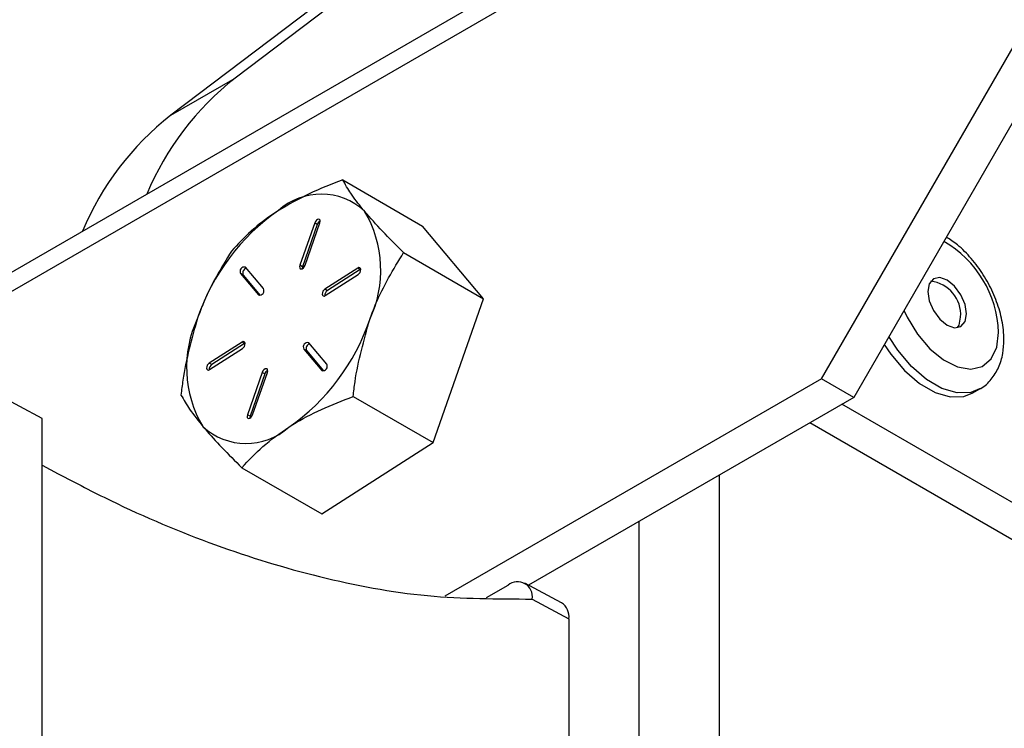
# Model space of a CAD drawing. Units: inches. Extents: x 0.1 to 10.9, y -1.7 to 9.
# Drawn here: x 7.6 to 7.6, y 7.5 to 7.5 of the extents above; entities that cross this region are included whole.
import ezdxf

# ---------------------------------------------------------------- set-up
doc = ezdxf.new("R2010")
doc.units = ezdxf.units.IN
doc.header["$MEASUREMENT"] = 0

msp = doc.modelspace()

# ---------------------------------------------------------------- linework, layer by layer
at = {"color": 7, "linetype": 'Continuous', "lineweight": 25}
for p, q in [((7.601358497239628, 7.539402340004496), (7.54760393011441, 7.508370495820341)), ((7.548331889294706, 7.507978940959001), (7.600861313136988, 7.538303526031421)), ((7.586051098892513, 7.537851102950159), (7.560802965330337, 7.518736044999709)), ((7.586051046995676, 7.537362153521622), (7.563522625810023, 7.520306073221584)), ((7.588303543436184, 7.507600545330259), (7.600861313136988, 7.529351204423763)), ((7.602221142248638, 7.528566190312826), (7.589663371419642, 7.506815531219321)), ((7.560802965330337, 7.518736044999709), (7.563522625810023, 7.520306073221584)), ((7.568069483643307, 7.51600490855003), (7.571444601166482, 7.514056493724952)), ((7.56688600110987, 7.514190116796711), (7.56625841943667, 7.512399414201009)), ((7.566476733632635, 7.512397572991509), (7.567104315305835, 7.514188266561675)), ((7.566994749802314, 7.514127335162995), (7.56688600110987, 7.514190116796711)), ((7.566994749802314, 7.514127335162995), (7.566367168129114, 7.51233664159283)), ((7.574017010013898, 7.510984760594491), (7.571444601166482, 7.514056493724952)), ((7.570641892490723, 7.512933175419569), (7.574017010013898, 7.510984760594491)), ((7.564718563584191, 7.511414114403789), (7.56396109541145, 7.512318599544843)), ((7.566367168129114, 7.51233664159283), (7.56625841943667, 7.512399414201009)), ((7.568704005954277, 7.512278174165687), (7.567318956108337, 7.511391938659965)), ((7.568812759159489, 7.512215401557508), (7.567427704800781, 7.51132915702625)), ((7.568812759159489, 7.512215401557508), (7.568704005954277, 7.512278174165687)), ((7.568832159550759, 7.512226006563203), (7.568812759159489, 7.512215401557508)), ((7.563756053267295, 7.5120458478239), (7.564513521440035, 7.511141398784993)), ((7.563864801959738, 7.511983066190184), (7.563756053267295, 7.5120458478239)), ((7.563864801959738, 7.511983066190184), (7.564584899897516, 7.511123131098587)), ((7.567332232672914, 7.511117372806132), (7.568717282518854, 7.512003581235243)), ((7.567427704800781, 7.51132915702625), (7.567318956108337, 7.511391938659965)), ((7.564549158771939, 7.511120820561175), (7.564513521440035, 7.511141398784993)), ((7.571885927350296, 7.504903435154173), (7.574017010013898, 7.510984760594491)), ((7.563815689501449, 7.509150365375325), (7.562430842730087, 7.50826424720158)), ((7.562444114781894, 7.507989681347747), (7.563828961553257, 7.508875772444881)), ((7.563924438193893, 7.509087583741608), (7.56253959142253, 7.508201465567865)), ((7.563924438193893, 7.509087583741608), (7.563815689501449, 7.509150365375325)), ((7.563944041659739, 7.509098315104818), (7.563924438193893, 7.509087583741608)), ((7.56642955715198, 7.508853714033035), (7.567187025324721, 7.507949255968591)), ((7.566538305844424, 7.508790932399319), (7.56642955715198, 7.508853714033035)), ((7.566538305844424, 7.508790932399319), (7.567258403782202, 7.507930970231111)), ((7.567392067468877, 7.508221980612925), (7.566634599296136, 7.509126429651832)), ((7.56253959142253, 7.508201465567865), (7.562430842730087, 7.50826424720158)), ((7.567222662656625, 7.507928686770311), (7.567187025324721, 7.507949255968591)), ((7.56467118402896, 7.507870138113336), (7.564043805430337, 7.50607958895176)), ((7.564779932721404, 7.507807356479621), (7.564152554122781, 7.506016807318043)), ((7.564262124139069, 7.506077738716724), (7.564889502737692, 7.5078682878783)), ((7.564779932721404, 7.507807356479621), (7.56467118402896, 7.507870138113336)), ((7.588303543436184, 7.507600545330259), (7.572385463733455, 7.498411231178308)), ((7.589663371419642, 7.506815531219321), (7.588303543436184, 7.507600545330259)), ((7.594695976872298, 7.507002522289954), (7.59498965204384, 7.50717205797249)), ((7.555364262620233, 7.505926299235395), (7.553473651845345, 7.506942764211055)), ((7.56851080982712, 7.506851849979252), (7.571885927350296, 7.504903435154173)), ((7.589663371419642, 7.506815531219321), (7.575916199561478, 7.498879457974441)), ((7.60004002313742, 7.500246700436349), (7.589162307464386, 7.506526280817178)), ((7.555364262620233, 7.424605247278511), (7.555364262620233, 7.505926299235395)), ((7.564152554122781, 7.506016807318043), (7.564043805430337, 7.50607958895176)), ((7.598680295563057, 7.499461749504169), (7.587802581018216, 7.50574132085946)), ((7.567182431326509, 7.501893878946465), (7.571885927350296, 7.504903435154173)), ((7.555364262620233, 7.503951051489524), (7.556043718565971, 7.503585724838013)), ((7.563807313803334, 7.503842293771543), (7.567182431326509, 7.501893878946465)), ((7.583977759356729, 7.503533295494964), (7.583977759356729, 7.332484481721867)), ((7.580583649847823, 7.501573860489499), (7.580583649847823, 7.331883922505732)), ((7.5741411788359, 7.498354162709363), (7.575055086637333, 7.498881741435241)), ((7.577314932121149, 7.498127332919464), (7.575765378329419, 7.498960534371172)), ((7.576077639337537, 7.498291390101184), (7.577627193129267, 7.497458224751623)), ((7.577627193129267, 7.497458224751623), (7.577627193129267, 7.405396612562914))]:
    msp.add_line(p, q, dxfattribs=at)
at = {"color": 7, "linetype": 'Continuous', "lineweight": 25, "flags": 128}
for points in [[(7.567104315305835, 7.514188266561675), (7.567117181208489, 7.514248782785663), (7.56711146353095, 7.514300228345205), (7.567087979084296, 7.51433475102332), (7.567050401261988, 7.51434709795761), (7.567004452254333, 7.514335464040724), (7.566957068186333, 7.514301537048037), (7.56691541082141, 7.514250452509964), (7.56688600110987, 7.514190116796711)], [(7.56625841943667, 7.512399414201009), (7.566245553534017, 7.51233889797702), (7.566251271211555, 7.512287461443015), (7.566274755658209, 7.512252938764901), (7.566312333480517, 7.512240582805074), (7.566358282488172, 7.51225221672196), (7.566405662043404, 7.512286143714648), (7.566447323921096, 7.512337228252719), (7.566476733632635, 7.512397572991509)], [(7.566367168129114, 7.51233664159283), (7.566354302226459, 7.512276116343305), (7.566354708375615, 7.512250565048732)], [(7.568717282518854, 7.512003581235243), (7.568763434601085, 7.512043907333496), (7.568801626159893, 7.5120990262865), (7.568825927417625, 7.512160490191849), (7.568832872568163, 7.512219093002044), (7.568821026551164, 7.512265664771735), (7.568792230576125, 7.512293174607785), (7.568751182434932, 7.512297570044188), (7.568704005954277, 7.512278174165687)], [(7.59436962474491, 7.510016049733839), (7.594432117561449, 7.510342945649817), (7.59436962474491, 7.510741973655596), (7.594191541879062, 7.511152473118599), (7.593925130597693, 7.51151186096692), (7.593610829818266, 7.511765496601003), (7.593296526782455, 7.511874741697969), (7.593030013963798, 7.511823007321249), (7.592852032635238, 7.51161805543246), (7.592789539818699, 7.511291186593093), (7.592852032635238, 7.510892140536241), (7.593030013963798, 7.510481722303068), (7.593296526782455, 7.510122253224916), (7.593610829818266, 7.509868617590834), (7.593925130597693, 7.509759363468331), (7.594191541879062, 7.509811188100418), (7.59436962474491, 7.510016049733839)], [(7.567318956108337, 7.511391938659965), (7.567272799513337, 7.511351612561714), (7.567234409392721, 7.51129637627673), (7.56721010362222, 7.511234912371382), (7.567203366059028, 7.511176453969776), (7.567215212076028, 7.511129846097937), (7.567243800463721, 7.511102255032056), (7.567284848604914, 7.511097832519043), (7.567332232672914, 7.511117372806132)], [(7.591788533331129, 7.510496343672621), (7.591923117622553, 7.510205784567646), (7.592356176414693, 7.509488777876211), (7.592882259157854, 7.508870302969603), (7.593462357482149, 7.508396191523501), (7.594053485012367, 7.508101634105741), (7.594611836305836, 7.508008445438675), (7.595095848765764, 7.508123602262221), (7.595469783522962, 7.508438503239842), (7.595705866744425, 7.508929790282401), (7.595786536992004, 7.509561063400136)], [(7.594052873532252, 7.509762522406198), (7.594119450404176, 7.509871632120112), (7.594181943220715, 7.51019852803609)], [(7.563828961553257, 7.508875772444881), (7.563875321222835, 7.508916215875111), (7.563913512781642, 7.508971334828115), (7.563937814039373, 7.509032798733464), (7.563944551602567, 7.509091284211681), (7.563932710098335, 7.509137855981372), (7.563904117197873, 7.5091654831494), (7.56386306905668, 7.509169878585803), (7.563815689501449, 7.509150365375325)], [(7.594985159582917, 7.507169467643439), (7.594611734768548, 7.507026485090057), (7.59403112424504, 7.507009832974732), (7.593394555393609, 7.507196111027961), (7.592738994556448, 7.507574560809922), (7.592102324167729, 7.508123313445044), (7.591521815181511, 7.508810256073526), (7.591147472018775, 7.509385977012492)], [(7.590953459080542, 7.509049893100091), (7.591228140009969, 7.508640729416529), (7.591808648996187, 7.507953777762508), (7.592445319384906, 7.507405025127387), (7.593100880222067, 7.507026575345425), (7.593737449073498, 7.506840306317733), (7.594318059597005, 7.506856949407522), (7.594695976872298, 7.507002522289954)], [(7.562430842730087, 7.50826424720158), (7.562384483060509, 7.50822380377135), (7.562346291501701, 7.508168684818346), (7.56232199024397, 7.508107220912997), (7.562315248168009, 7.50804873543478), (7.562327094185009, 7.508002154639552), (7.56235568708547, 7.507974536497061), (7.562396735226663, 7.507970141060658), (7.562444114781894, 7.507989681347747)], [(7.564889502737692, 7.5078682878783), (7.564902368640347, 7.507928840204436), (7.564896646450039, 7.507980276738442), (7.564873365077962, 7.508014889671924), (7.564835791768423, 7.50802727270836), (7.564789838247999, 7.508015602689328), (7.564742458692768, 7.507981675696639), (7.564700796815075, 7.507930600184104), (7.56467118402896, 7.507870138113336)], [(7.564043805430337, 7.50607958895176), (7.564030939527683, 7.50601904565116), (7.564036657205222, 7.505967600091618), (7.564059938577299, 7.505932987158136), (7.564097516399607, 7.505920604121699), (7.56414346992003, 7.505932274140732), (7.564190849475262, 7.50596620113342), (7.564232511352954, 7.506017285671492), (7.564262124139069, 7.506077738716724)], [(7.564152554122781, 7.506016807318043), (7.564139688220127, 7.505956264017446), (7.564139895807472, 7.505930613441969)]]:
    msp.add_lwpolyline(points, dxfattribs=at)
at = {"color": 7, "linetype": 'Continuous', "lineweight": 25}
for centre, radius, start, end in [((7.571048326235174, 7.510709629294547), 0.01219540499261485, 128.1041675015489, 157.3414465034914), ((7.5683286939558, 7.509139570950742), 0.01219544609748279, 128.1041844266129, 157.3413278188829), ((7.567155423994049, 7.512713594460157), 0.002689766940263708, 46.95596519627028, 132.0666820691784), ((7.57053651707292, 7.507256007872683), 0.00907929197275204, 124.811901030531, 161.3141244392724), ((7.56480395669751, 7.51218379899282), 0.004874636309452444, 334.7298929563935, 30.79361408726916), ((7.567230570735471, 7.514055781910113), 0.0002464373764529524, 117.4749130665506, 163.1210498030952), ((7.591178174128077, 7.509404300643472), 0.004611028393698802, 1.948280233317229, 60.21643457534356), ((7.563916536373675, 7.512138650504514), 0.000185383831449302, 76.09215385233568, 210.0395374651673), ((7.564064522513423, 7.51206755054848), 0.0002168545742231863, 107.762464922889, 202.9289860306112), ((7.592750883331956, 7.510302259932692), 0.001434814521669302, 355.8541055567495, 83.28692015159122), ((7.564558069924434, 7.511321343477066), 0.0001853770742771836, 256.0949970009686, 30.02940848586015), ((7.567561883311868, 7.511118867352964), 0.0002494506354534212, 122.5405282786674, 182.7905886184621), ((7.566345414763692, 7.508083982241951), 0.004875921098766113, 154.7379307788402, 210.7855762648578), ((7.560612004986343, 7.51301124882714), 0.00907857385436073, 304.8104064587664, 341.3156190110595), ((7.566589966833196, 7.508946548099303), 0.0001853359913461912, 76.06510546815265, 210.0593000188166), ((7.566737982244269, 7.508875417809145), 0.0002168143194729629, 107.753620627447, 202.93378776013), ((7.562678033109285, 7.507988730512165), 0.0002538154931355346, 123.0548887704858, 182.2165383470802), ((7.565016649425633, 7.50773509635524), 0.0002475001487614207, 117.5795783174296, 163.0246697519423), ((7.567231562339153, 7.508129212354418), 0.0001853856694955572, 256.0993065713689, 30.02692048885927), ((7.563992498189566, 7.507554646824778), 0.002690157521874824, 226.9636022344128, 312.0590450310625), ((7.575454324976151, 7.498392489834157), 0.0006314731826017705, 350.779752152636, 129.2150800990775), ((7.576946171541075, 7.497547821402708), 0.0006868900665093293, 352.5050894979532, 57.53017828908546)]:
    msp.add_arc(centre, radius, start, end, dxfattribs=at)
for points, knots in [([(7.568069483643307, 7.51600490855003), (7.567591207216348, 7.515822736942416), (7.5666507875707, 7.515464538735225), (7.56578081663273, 7.514958877877517), (7.565353293482506, 7.514710384837812)], [0, 0, 0, 0, 0.5085776644210063, 1, 1, 1, 1]), ([(7.568991351968164, 7.514679355042425), (7.56896144680552, 7.514715337680283), (7.56875781730234, 7.514960349779265), (7.568426224499611, 7.515387364399433), (7.568179809100921, 7.515813927226172), (7.568069483643307, 7.51600490855003)], [0, 0, 0, 0, 0.08681640174320968, 0.5911481226463623, 1, 1, 1, 1]), ([(7.565353293482506, 7.514710384837812), (7.565298067011795, 7.514674535640403), (7.564894448544444, 7.514412534503495), (7.56419346488099, 7.513876750592909), (7.563637290443586, 7.513284379579971), (7.563365780032175, 7.512995198908197)], [0, 0, 0, 0, 0.07504492424615636, 0.5484601300121472, 1, 1, 1, 1]), ([(7.570641892490723, 7.512933175419569), (7.570339907171245, 7.513231252890294), (7.569769516575216, 7.513794262332221), (7.569240355919407, 7.51439613529681), (7.568991351968164, 7.514679355042425)], [0, 0, 0, 0, 0.5294360068009466, 1, 1, 1, 1]), ([(7.594979338111705, 7.507174891991033), (7.594996324917651, 7.507181749300043), (7.595194779686049, 7.507261862399337), (7.595492030499471, 7.50756941899366), (7.595813802085355, 7.508072734212988), (7.595979939074677, 7.508653456997188), (7.59602304086152, 7.509193628736064), (7.595988321380898, 7.509794548932732), (7.595851302072093, 7.510472658735512), (7.595560313126392, 7.511257112305087), (7.59515571167269, 7.512007392216934), (7.59465055276013, 7.512684694872459), (7.594127240507143, 7.513230495758838), (7.593735225146305, 7.513485028802021), (7.593574375675285, 7.513589467325208)], [0, 0, 0, 0, 0.007226320885997498, 0.08442421973598857, 0.1612290968703439, 0.2432151976051319, 0.319409575437507, 0.3745088281059765, 0.4805002658657765, 0.5912123205993289, 0.7038982702209234, 0.8158262102735591, 0.9244308779383538, 0.9999999999999999, 0.9999999999999999, 0.9999999999999999, 0.9999999999999999]), ([(7.563365780032175, 7.512995198908197), (7.562934000549219, 7.512284581886025), (7.562381857233516, 7.511375871643175), (7.562015635204701, 7.510381576813788), (7.561935801064234, 7.510164826681821)], [0, 0, 0, 0, 0.7820061760750381, 1, 1, 1, 1]), ([(7.56921211659736, 7.510102884423025), (7.569291950951742, 7.510319646368955), (7.569658136977738, 7.511313894975109), (7.57021019323927, 7.51222259017096), (7.570641892490723, 7.512933175419569)], [0, 0, 0, 0, 0.2180158408962151, 1, 1, 1, 1]), ([(7.561935801064234, 7.510164826681821), (7.561690868440363, 7.509295942816889), (7.561388892894882, 7.508224702592025), (7.561259196841792, 7.507122175914112), (7.561234697368572, 7.506913909570027)], [0, 0, 0, 0, 0.8111008574592357, 1, 1, 1, 1]), ([(7.56851080982712, 7.506851849979252), (7.568535309853546, 7.507060116568779), (7.568665014970036, 7.508162696696091), (7.56896709584317, 7.509233966773394), (7.56921211659736, 7.510102884423025)], [0, 0, 0, 0, 0.1888902079478517, 1, 1, 1, 1]), ([(7.561234697368572, 7.506913909570027), (7.561352206171801, 7.50671092859778), (7.561622625909953, 7.506243814136077), (7.56196370172992, 7.505825113550648), (7.56215656569343, 7.505588356062421)], [0, 0, 0, 0, 0.4345422565317985, 1, 1, 1, 1]), ([(7.565794624179088, 7.505557326267033), (7.565850902244984, 7.505592821191397), (7.566290868828146, 7.50587031083754), (7.567183922196263, 7.50633785040503), (7.568058949147527, 7.506676811647807), (7.56851080982712, 7.506851849979252)], [0, 0, 0, 0, 0.06623500393360729, 0.5178072114286075, 1, 1, 1, 1]), ([(7.56215656569343, 7.505588356062421), (7.5621876467482, 7.505551529323854), (7.562444534307937, 7.505247153199121), (7.56298728637318, 7.504657006096125), (7.563521483644105, 7.50412627128851), (7.563807313803334, 7.503842293771543)], [0, 0, 0, 0, 0.06014669843360261, 0.4971175753619558, 1, 1, 1, 1]), ([(7.563807313803334, 7.503842293771543), (7.564093915207845, 7.504149685462347), (7.564693931792966, 7.504793227711993), (7.565416956447426, 7.505295150048058), (7.565794624179088, 7.505557326267033)], [0, 0, 0, 0, 0.4776558042217073, 1, 1, 1, 1]), ([(7.556043718565971, 7.503585724838013), (7.556782068539282, 7.503201273482396), (7.558941977500068, 7.502076630754694), (7.562604425905665, 7.500527646847977), (7.567082280120223, 7.499154597562911), (7.571576333515402, 7.498301732060699), (7.574600515485906, 7.498294686841687), (7.576077639337537, 7.498291245692596)], [0, 0, 0, 0, 0.1191505612135616, 0.3485533610762109, 0.5678903860557196, 0.7889414646666092, 1, 1, 1, 1])]:
    msp.add_open_spline(points, degree=3, knots=knots, dxfattribs=at)

doc.saveas('drawing.dxf')
